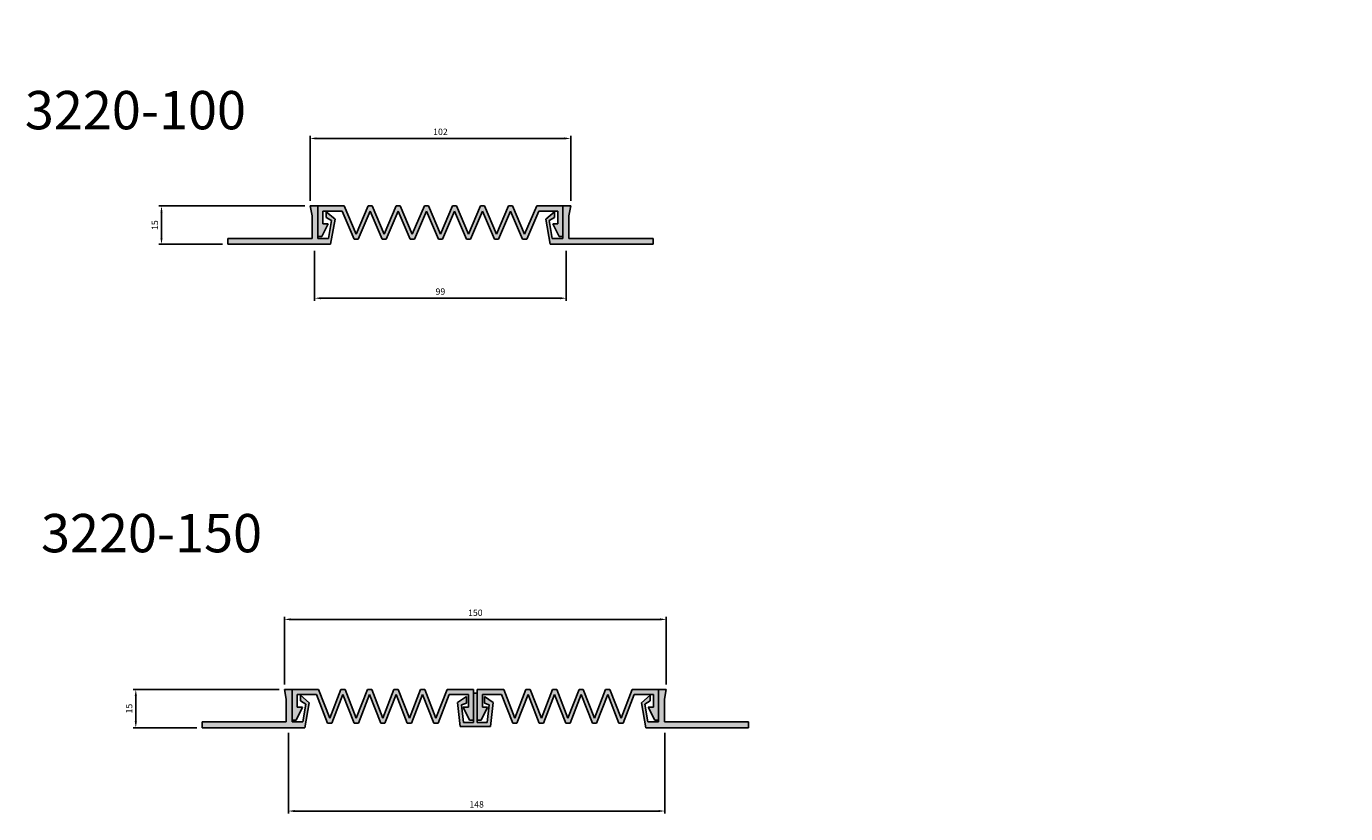
# Model space of a CAD drawing. Units: millimetres. Extents: x 2798 to 4552, y 1167 to 2698.
# Drawn here: x 3011 to 3527, y 1906 to 2214 of the extents above; entities that cross this region are included whole.
import ezdxf

# ---------------------------------------------------------------- set-up
doc = ezdxf.new("R2010")
doc.units = ezdxf.units.MM
doc.layers.add('Размеры', color=112, linetype='Continuous', plot=False)
doc.styles.get("Standard").update_dxf_attribs({"font": 'arial.ttf'})
doc.dimstyles.new('ISO-25', dxfattribs={"dimtxt": 2.5, "dimasz": 2.5, "dimexe": 1, "dimexo": 2, "dimgap": 1, "dimtad": 1, "dimdec": 0, "dimtxsty": 'Standard', "dimcen": 2.5, "dimadec": 0, "dimazin": 0, "dimtfac": 1, "dimtdec": 0, "dimtmove": 0, "dimatfit": 3, "dimfxl": 1, "dimarcsym": 0})

# ---------------------------------------------------------------- blocks, each defined once
blk = doc.blocks.new('*D151')
at = {"layer": 'Defpoints', "color": 0, "transparency": 16777216}
for p in [(3223.91, 2170.18), (3121.82, 2143.76), (3223.91, 2143.76)]:
    blk.add_point(p, dxfattribs=at)
at = {"layer": 'Размеры', "color": 0, "linetype": 'ByBlock', "lineweight": -2, "transparency": 16777216}
for p, q in [((3121.82, 2145.76), (3121.82, 2171.18)), ((3223.91, 2145.76), (3223.91, 2171.18)), ((3124.32, 2170.18), (3221.41, 2170.18))]:
    blk.add_line(p, q, dxfattribs=at)
at = {"layer": 'Размеры', "color": 0, "transparency": 16777216}
for points in [[(3124.32, 2170.59), (3124.32, 2169.76), (3121.82, 2170.18)], [(3221.41, 2170.59), (3221.41, 2169.76), (3223.91, 2170.18)]]:
    blk.add_solid(points, dxfattribs=at)
at = {"layer": 'Размеры', "color": 0, "transparency": 16777216, "insert": (3172.87, 2172.45), "char_height": 2.5, "attachment_point": 5}
blk.add_mtext('102', dxfattribs=at)
blk = doc.blocks.new('*D152')
at = {"layer": 'Defpoints', "color": 0, "transparency": 16777216}
for p in [(3063.62, 2143.76), (3121.82, 2143.76), (3089.57, 2128.76)]:
    blk.add_point(p, dxfattribs=at)
at = {"layer": 'Размеры', "color": 0, "linetype": 'ByBlock', "lineweight": -2, "transparency": 16777216}
for p, q in [((3119.82, 2143.76), (3062.62, 2143.76)), ((3063.62, 2131.26), (3063.62, 2141.26)), ((3087.57, 2128.76), (3062.62, 2128.76))]:
    blk.add_line(p, q, dxfattribs=at)
at = {"layer": 'Размеры', "color": 0, "transparency": 16777216}
for points in [[(3063.2, 2141.26), (3064.03, 2141.26), (3063.62, 2143.76)], [(3063.2, 2131.26), (3064.03, 2131.26), (3063.62, 2128.76)]]:
    blk.add_solid(points, dxfattribs=at)
at = {"layer": 'Размеры', "color": 0, "transparency": 16777216, "insert": (3061.34, 2136.26), "char_height": 2.5, "attachment_point": 5, "rotation": 90}
blk.add_mtext('15', dxfattribs=at)
blk = doc.blocks.new('*D153')
at = {"layer": 'Defpoints', "color": 0, "transparency": 16777216}
for p in [(3123.57, 2128.26), (3222.17, 2128.26), (3222.17, 2107.65)]:
    blk.add_point(p, dxfattribs=at)
at = {"layer": 'Размеры', "color": 0, "linetype": 'ByBlock', "lineweight": -2, "transparency": 16777216}
for p, q in [((3123.57, 2126.26), (3123.57, 2106.65)), ((3222.17, 2126.26), (3222.17, 2106.65)), ((3126.07, 2107.65), (3219.67, 2107.65))]:
    blk.add_line(p, q, dxfattribs=at)
at = {"layer": 'Размеры', "color": 0, "transparency": 16777216}
for points in [[(3126.07, 2108.07), (3126.07, 2107.24), (3123.57, 2107.65)], [(3219.67, 2108.07), (3219.67, 2107.24), (3222.17, 2107.65)]]:
    blk.add_solid(points, dxfattribs=at)
at = {"layer": 'Размеры', "color": 0, "transparency": 16777216, "insert": (3172.87, 2109.93), "char_height": 2.5, "attachment_point": 5}
blk.add_mtext('99', dxfattribs=at)
blk = doc.blocks.new('*D164')
at = {"layer": 'Defpoints', "color": 0, "transparency": 16777216}
for p in [(3261.35, 1981.97), (3111.76, 1954.55), (3261.35, 1954.55)]:
    blk.add_point(p, dxfattribs=at)
at = {"layer": 'Размеры', "color": 0, "linetype": 'ByBlock', "lineweight": -2, "transparency": 16777216}
for p, q in [((3111.76, 1956.55), (3111.76, 1982.97)), ((3114.26, 1981.97), (3258.85, 1981.97)), ((3261.35, 1956.55), (3261.35, 1982.97))]:
    blk.add_line(p, q, dxfattribs=at)
at = {"layer": 'Размеры', "color": 0, "transparency": 16777216}
for points in [[(3114.26, 1982.38), (3114.26, 1981.55), (3111.76, 1981.97)], [(3258.85, 1982.38), (3258.85, 1981.55), (3261.35, 1981.97)]]:
    blk.add_solid(points, dxfattribs=at)
at = {"layer": 'Размеры', "color": 0, "transparency": 16777216, "insert": (3186.55, 1984.24), "char_height": 2.5, "attachment_point": 5}
blk.add_mtext('150', dxfattribs=at)
blk = doc.blocks.new('*D165')
at = {"layer": 'Defpoints', "color": 0, "transparency": 16777216}
for p in [(3053.55, 1954.55), (3111.76, 1954.55), (3079.5, 1939.55)]:
    blk.add_point(p, dxfattribs=at)
at = {"layer": 'Размеры', "color": 0, "linetype": 'ByBlock', "lineweight": -2, "transparency": 16777216}
for p, q in [((3109.76, 1954.55), (3052.55, 1954.55)), ((3053.55, 1942.05), (3053.55, 1952.05)), ((3077.5, 1939.55), (3052.55, 1939.55))]:
    blk.add_line(p, q, dxfattribs=at)
at = {"layer": 'Размеры', "color": 0, "transparency": 16777216}
for points in [[(3053.14, 1952.05), (3053.97, 1952.05), (3053.55, 1954.55)], [(3053.14, 1942.05), (3053.97, 1942.05), (3053.55, 1939.55)]]:
    blk.add_solid(points, dxfattribs=at)
at = {"layer": 'Размеры', "color": 0, "transparency": 16777216, "insert": (3051.28, 1947.05), "char_height": 2.5, "attachment_point": 5, "rotation": 90}
blk.add_mtext('15', dxfattribs=at)
blk = doc.blocks.new('*D163')
at = {"layer": 'Defpoints', "color": 0, "transparency": 16777216}
for p in [(3113.3, 1939.55), (3260.81, 1939.55), (3260.81, 1906.97)]:
    blk.add_point(p, dxfattribs=at)
at = {"layer": 'Размеры', "color": 0, "linetype": 'ByBlock', "lineweight": -2, "transparency": 16777216}
for p, q in [((3113.3, 1937.55), (3113.3, 1905.97)), ((3260.81, 1937.55), (3260.81, 1905.97)), ((3115.8, 1906.97), (3258.31, 1906.97))]:
    blk.add_line(p, q, dxfattribs=at)
at = {"layer": 'Размеры', "color": 0, "transparency": 16777216}
for points in [[(3115.8, 1907.38), (3115.8, 1906.55), (3113.3, 1906.97)], [(3258.31, 1907.38), (3258.31, 1906.55), (3260.81, 1906.97)]]:
    blk.add_solid(points, dxfattribs=at)
at = {"layer": 'Размеры', "color": 0, "transparency": 16777216, "insert": (3187.06, 1909.24), "char_height": 2.5, "attachment_point": 5}
blk.add_mtext('148', dxfattribs=at)
blk = doc.blocks.new('A$C54D91640')
at = {"true_color": 0xa6bbc3}
h = blk.add_hatch(color=9, dxfattribs=at)
h.dxf.hatch_style = 1
h.paths.add_polyline_path([(3.46, 11.69), (0, 9.45), (0.99, 0), (12.97, 0), (13.97, 9.45), (10.5, 11.69), (10.5, 9.19), (12.35, 8.47), (11.62, 1.5), (7.73, 1.5), (7.73, 13), (6.23, 13), (6.23, 1.5), (2.35, 1.5), (1.61, 8.47), (3.46, 9.19)])
for p, q in [((3.46, 11.69), (0, 9.45)), ((3.46, 9.19), (3.46, 11.69)), ((6.23, 13), (6.23, 1.5)), ((6.23, 13), (7.73, 13)), ((7.73, 13), (7.73, 1.5)), ((10.5, 11.69), (13.97, 9.45)), ((10.5, 9.19), (10.5, 11.69)), ((0.99, 0), (0, 9.45)), ((1.61, 8.47), (3.46, 9.19)), ((2.35, 1.5), (1.61, 8.47)), ((12.35, 8.47), (10.5, 9.19)), ((11.62, 1.5), (12.35, 8.47)), ((12.97, 0), (13.97, 9.45)), ((0.99, 0), (12.97, 0)), ((6.23, 1.5), (2.35, 1.5)), ((7.73, 1.5), (11.62, 1.5))]:
    blk.add_line(p, q)
blk = doc.blocks.new('A$C012F41F6')
at = {"true_color": 0x3f5b58}
h = blk.add_hatch(color=251, dxfattribs=at)
h.dxf.hatch_style = 1
h.paths.add_polyline_path([(31.14, 13.21), (29.46, 13.21), (25.1, 2), (20.74, 13.21), (19.06, 13.21), (14.7, 2), (10.34, 13.21), (0, 13.21), (0, 1.21), (1.5, 1.21), (4, 6.21), (2, 6.21), (2, 11.21), (9.51, 11.21), (13.87, 0), (15.53, 0), (19.9, 11.24), (24.27, 0), (25.93, 0), (30.3, 11.24), (34.67, 0), (36.33, 0), (40.7, 11.24), (45.07, 0), (46.73, 0), (51.1, 11.24), (55.47, 0), (57.13, 0), (61.49, 11.21), (69, 11.21), (69, 6.21), (67, 6.21), (69.5, 1.21), (71, 1.21), (71, 13.21), (60.66, 13.21), (56.3, 2), (51.94, 13.21), (50.26, 13.21), (45.9, 2), (41.54, 13.21), (39.86, 13.21), (35.5, 2)])
for p, q in [((10.34, 13.21), (0, 13.21)), ((0, 13.21), (0, 1.21)), ((2, 6.21), (2, 11.21)), ((2, 11.21), (9.51, 11.21)), ((9.51, 11.21), (13.87, 0)), ((9.51, 11.21), (9.51, 11.21)), ((14.7, 2), (10.34, 13.21)), ((19.06, 13.21), (14.7, 2)), ((15.53, 0), (19.9, 11.24)), ((19.06, 13.21), (20.74, 13.21)), ((19.9, 11.24), (24.27, 0)), ((25.1, 2), (20.74, 13.21)), ((29.46, 13.21), (25.1, 2)), ((25.93, 0), (30.3, 11.24)), ((29.46, 13.21), (31.14, 13.21)), ((30.3, 11.24), (34.67, 0)), ((35.5, 2), (31.14, 13.21)), ((39.86, 13.21), (35.5, 2)), ((36.33, 0), (40.7, 11.24)), ((39.86, 13.21), (41.54, 13.21)), ((40.7, 11.24), (45.07, 0)), ((45.9, 2), (41.54, 13.21)), ((50.26, 13.21), (45.9, 2)), ((46.73, 0), (51.1, 11.24)), ((50.26, 13.21), (51.94, 13.21)), ((51.1, 11.24), (55.47, 0)), ((56.3, 2), (51.94, 13.21)), ((60.66, 13.21), (56.3, 2)), ((57.13, 0), (61.49, 11.21)), ((71, 13.21), (60.66, 13.21)), ((61.49, 11.21), (69, 11.21)), ((69, 11.21), (69, 6.21)), ((71, 1.21), (71, 13.21)), ((1.5, 1.21), (4, 6.21)), ((4, 6.21), (2, 6.21)), ((69, 6.21), (67, 6.21)), ((67, 6.21), (69.5, 1.21)), ((0, 1.21), (1.5, 1.21)), ((69.5, 1.21), (71, 1.21)), ((13.87, 0), (15.53, 0)), ((24.27, 0), (25.93, 0)), ((34.67, 0), (36.33, 0)), ((45.07, 0), (46.73, 0)), ((55.47, 0), (57.13, 0))]:
    blk.add_line(p, q)
blk = doc.blocks.new('A$C42131347')
at = {"true_color": 0xa6bbc3}
blk.add_hatch(color=9, dxfattribs=at).paths.add_polyline_path([(0, 2.3), (0, 0), (40.28, 0), (42.01, 9.8), (38.6, 12.74), (38.6, 10.5), (40.7, 9.3), (39.47, 2.3), (35.3, 2.3), (35.3, 15), (32.26, 15), (33, 11.16), (33, 2.3)])
for p, q in [((33, 11.16), (32.26, 15)), ((32.26, 15), (35.3, 15)), ((33, 2.3), (33, 11.16)), ((35.3, 15), (35.3, 2.3)), ((38.6, 10.5), (38.6, 12.74)), ((38.6, 12.74), (42.01, 9.8)), ((40.7, 9.3), (38.6, 10.5)), ((39.47, 2.3), (40.7, 9.3)), ((42.01, 9.8), (40.28, 0)), ((0, 0), (0, 2.3)), ((0, 2.3), (33, 2.3)), ((40.28, 0), (0, 0)), ((35.3, 2.3), (39.47, 2.3))]:
    blk.add_line(p, q)
blk = doc.blocks.new('A$C165F1D7D')
at = {"true_color": 0x3f5b58}
h = blk.add_hatch(color=251, dxfattribs=at)
h.dxf.hatch_style = 1
h.paths.add_polyline_path([(54.28, 13), (52.72, 13), (48, 1.94), (43.28, 13), (41.72, 13), (37, 1.94), (32.28, 13), (30.72, 13), (26, 1.94), (21.28, 13), (19.72, 13), (15, 1.94), (10.28, 13), (0, 13), (0, 1), (1.5, 1), (4, 6), (2, 6), (2, 11), (9.5, 11), (14.2, 0), (15.8, 0), (20.5, 11.01), (25.2, 0), (26.8, 0), (31.5, 11.01), (36.2, 0), (37.8, 0), (42.5, 11.01), (47.2, 0), (48.8, 0), (53.5, 11.01), (58.2, 0), (59.8, 0), (64.5, 11.01), (69.2, 0), (70.8, 0), (75.5, 11.01), (80.2, 0), (81.8, 0), (86.5, 11), (94, 11), (94, 6), (92, 6), (94.5, 1), (96, 1), (96, 13), (85.72, 13), (81, 1.94), (76.28, 13), (74.72, 13), (70, 1.94), (65.28, 13), (63.72, 13), (59, 1.94)])
for p, q in [((0, 1), (0, 13)), ((0, 13), (10.28, 13)), ((9.5, 11), (2, 11)), ((2, 11), (2, 6)), ((14.2, 0), (9.5, 11)), ((10.28, 13), (15, 1.94)), ((15, 1.94), (19.72, 13)), ((20.5, 11.01), (15.8, 0)), ((19.72, 13), (21.28, 13)), ((25.2, 0), (20.5, 11.01)), ((21.28, 13), (26, 1.94)), ((26, 1.94), (30.72, 13)), ((31.5, 11.01), (26.8, 0)), ((30.72, 13), (32.28, 13)), ((36.2, 0), (31.5, 11.01)), ((32.28, 13), (37, 1.94)), ((37, 1.94), (41.72, 13)), ((42.5, 11.01), (37.8, 0)), ((41.72, 13), (43.28, 13)), ((47.2, 0), (42.5, 11.01)), ((43.28, 13), (48, 1.94)), ((48, 1.94), (52.72, 13)), ((53.5, 11.01), (48.8, 0)), ((52.72, 13), (54.28, 13)), ((58.2, 0), (53.5, 11.01)), ((54.28, 13), (59, 1.94)), ((59, 1.94), (63.72, 13)), ((64.5, 11.01), (59.8, 0)), ((63.72, 13), (65.28, 13)), ((69.2, 0), (64.5, 11.01)), ((65.28, 13), (70, 1.94)), ((70, 1.94), (74.72, 13)), ((75.5, 11.01), (70.8, 0)), ((74.72, 13), (76.28, 13)), ((80.2, 0), (75.5, 11.01)), ((76.28, 13), (81, 1.94)), ((81, 1.94), (85.72, 13)), ((86.5, 11), (81.8, 0)), ((85.72, 13), (96, 13)), ((94, 11), (86.5, 11)), ((94, 6), (94, 11)), ((96, 13), (96, 1)), ((4, 6), (1.5, 1)), ((2, 6), (4, 6)), ((94.5, 1), (92, 6)), ((92, 6), (94, 6)), ((1.5, 1), (0, 1)), ((96, 1), (94.5, 1)), ((15.8, 0), (14.2, 0)), ((26.8, 0), (25.2, 0)), ((37.8, 0), (36.2, 0)), ((48.8, 0), (47.2, 0)), ((59.8, 0), (58.2, 0)), ((70.8, 0), (69.2, 0)), ((81.8, 0), (80.2, 0))]:
    blk.add_line(p, q)

msp = doc.modelspace()

# ---------------------------------------------------------------- block references
for name, p in [('A$C42131347', (3089.567, 2128.759)), ('A$C165F1D7D', (3124.867, 2130.759)), ('A$C42131347', (3079.504, 1939.551)), ('A$C012F41F6', (3114.804, 1941.342)), ('A$C012F41F6', (3187.304, 1941.342)), ('A$C54D91640', (3179.571, 1940.051))]:
    msp.add_blockref(name, p)
at = {"xscale": -1}
for p in [(3256.167, 2128.759), (3293.604, 1939.551)]:
    msp.add_blockref('A$C42131347', p, dxfattribs=at)

# ---------------------------------------------------------------- texts
at = {"color": 0, "char_height": 15, "attachment_point": 1}
for s, insert in [('\\pi79.01955;{\\fGOST type B|b0|i1|c0|p34;MANGRA 3220\\fGOST type B|b0|i1|c204|p34;-\\fGOST type B|b0|i1|c0|p34;100}', (3010.098, 2213.755)), ('\\pi79.01955;{\\fGOST type B|b0|i1|c0|p34;MANGRA 3220\\fGOST type B|b0|i1|c204|p34;-\\fGOST type B|b0|i1|c0|p34;150}', (3016.407, 2048.227))]:
    msp.add_mtext_dynamic_manual_height_columns(s, width=327.49454, gutter_width=12.5, heights=[0], dxfattribs=dict(at, insert=insert))

# ---------------------------------------------------------------- dimensions: what is measured, and where the dimension line sits
at = {"layer": 'Размеры'}
for base, p1, p2, picture, middle in [((3223.91, 2170.175), (3121.825, 2143.759), (3223.91, 2143.759), '*D151', (3172.867, 2172.452)), ((3222.167, 2107.654), (3123.567, 2128.259), (3222.167, 2128.259), '*D153', (3172.867, 2109.93)), ((3261.347, 1981.967), (3111.761, 1954.551), (3261.347, 1954.551), '*D164', (3186.554, 1984.244)), ((3260.812, 1906.967), (3113.301, 1939.551), (3260.812, 1939.551), '*D163', (3187.057, 1909.244))]:
    dim = msp.add_linear_dim(base=base, p1=p1, p2=p2, dimstyle='ISO-25', override={"dimfxl": 2.5, "dimarcsym": 1}, dxfattribs=at)
    dim.commit()
    dim.dimension.update_dxf_attribs({"geometry": picture, "text_midpoint": middle})
for base, p1, p2, picture, middle in [((3063.616, 2143.759), (3089.567, 2128.759), (3121.825, 2143.759), '*D152', (3061.339, 2136.259)), ((3053.552, 1954.551), (3079.504, 1939.551), (3111.761, 1954.551), '*D165', (3051.276, 1947.051))]:
    dim = msp.add_linear_dim(base=base, p1=p1, p2=p2, angle=90, dimstyle='ISO-25', override={"dimfxl": 2.5, "dimarcsym": 1}, dxfattribs=at)
    dim.commit()
    dim.dimension.update_dxf_attribs({"geometry": picture, "text_midpoint": middle})

doc.saveas('drawing.dxf')
